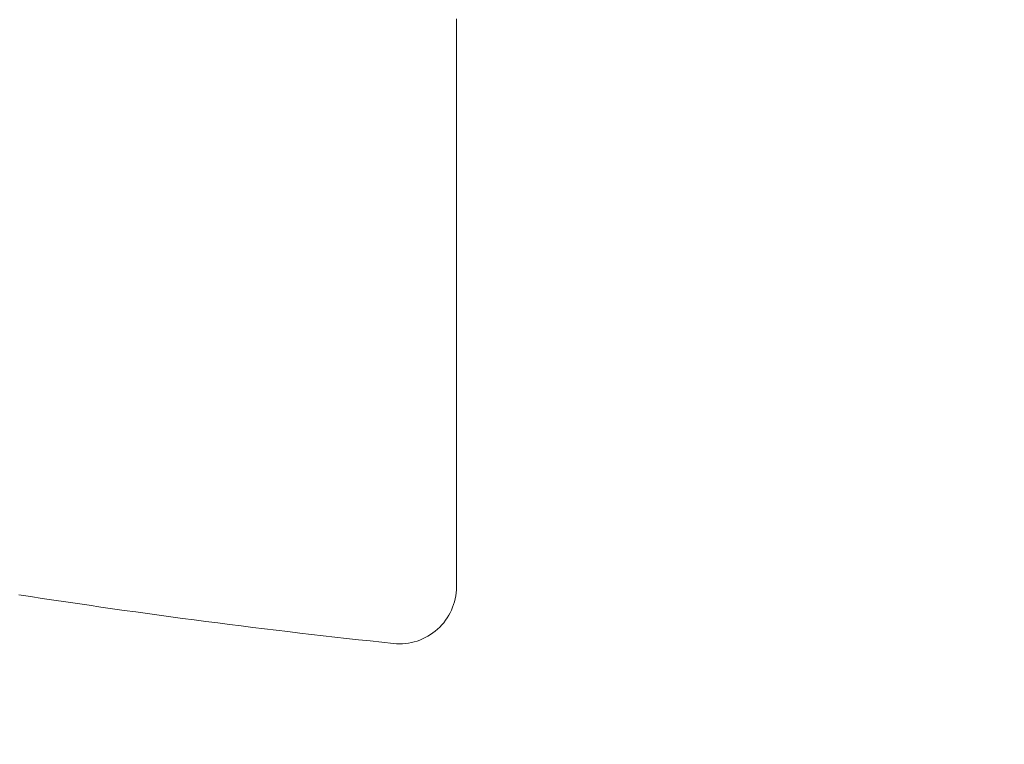
# Model space of a CAD drawing. Units: millimetres. Extents: x 4077 to 5372, y 779 to 2501.
# Drawn here: x 4383 to 4385, y 1130 to 1131 of the extents above; entities that cross this region are included whole.
import ezdxf

# ---------------------------------------------------------------- set-up
doc = ezdxf.new("R2010")
doc.units = ezdxf.units.MM
doc.layers.add('標註線', color=7, linetype='Continuous', lineweight=9)
doc.layers.add('繪圖線', color=7, linetype='Continuous')
doc.layers.get('0').off()
doc.styles.get("Standard").update_dxf_attribs({"font": 'msjh.ttf', "height": 18})
doc.dimstyles.get("Standard").update_dxf_attribs({"dimtxt": 18, "dimasz": 10, "dimexe": 0, "dimexo": 5, "dimgap": 5, "dimtad": 0, "dimtih": 1, "dimtoh": 1, "dimdec": 1, "dimdsep": 46, "dimtxsty": 'Standard', "dimblk": 'OPEN30', "dimcen": 0.09, "dimclrt": 256, "dimadec": 0, "dimazin": 2, "dimtfac": 1, "dimtdec": 1, "dimtofl": 0, "dimtmove": 1, "dimatfit": 3, "dimldrblk": 'OPEN30', "dimfxl": 0, "dimtolj": 1, "dimtzin": 0, "dimlwe": 9, "dimarcsym": 0})

# ---------------------------------------------------------------- blocks, each defined once
blk = doc.blocks.new('_Open30')
at = {"color": 0, "linetype": 'ByBlock', "lineweight": -2}
for p, q in [((-1, 0.26795), (0, 0)), ((0, 0), (-1, -0.26795)), ((0, 0), (-1, 0))]:
    blk.add_line(p, q, dxfattribs=at)
blk = doc.blocks.new('*D13')
at = {"layer": '標註線', "color": 0, "lineweight": 9}
for p, q in [((4249.2817, 1200.3999), (4211.8973, 1200.3999)), ((4378.7342, 1130.0831), (4211.8973, 1130.0831))]:
    blk.add_line(p, q, dxfattribs=at)
at = {"layer": '標註線', "color": 0, "lineweight": -2}
for p, q in [((4211.8973, 1190.3999), (4211.8973, 1179.5436)), ((4211.8973, 1140.0831), (4211.8973, 1150.9393))]:
    blk.add_line(p, q, dxfattribs=at)
at = {"layer": '標註線', "color": 0, "lineweight": -2, "xscale": 10, "yscale": 10, "zscale": 10}
for p, rotation in [((4211.8973, 1200.3999), 90), ((4211.8973, 1130.0831), 270)]:
    blk.add_blockref('_Open30', p, dxfattribs=dict(at, rotation=rotation))
at = {"layer": '標註線', "insert": (4211.8973, 1165.2415), "char_height": 18, "attachment_point": 5}
blk.add_mtext('\\A1;70', dxfattribs=at)
blk = doc.blocks.new('*D16')
at = {"layer": '標註線', "color": 0, "lineweight": 9}
for p, q in [((4259.2897, 1174.7999), (4259.2897, 1089.7186)), ((4509.2747, 1174.5999), (4509.2747, 1089.7186))]:
    blk.add_line(p, q, dxfattribs=at)
at = {"layer": '標註線', "color": 0, "lineweight": -2}
for p, q in [((4269.2897, 1089.7186), (4359.7192, 1089.7186)), ((4499.2747, 1089.7186), (4408.8451, 1089.7186))]:
    blk.add_line(p, q, dxfattribs=at)
at = {"layer": '標註線', "color": 0, "lineweight": -2, "xscale": 10, "yscale": 10, "zscale": 10, "rotation": 180}
blk.add_blockref('_Open30', (4259.2897, 1089.7186), dxfattribs=at)
at = {"layer": '標註線', "color": 0, "lineweight": -2, "xscale": 10, "yscale": 10, "zscale": 10}
blk.add_blockref('_Open30', (4509.2747, 1089.7186), dxfattribs=at)
at = {"layer": '標註線', "insert": (4384.2822, 1089.7186), "char_height": 18, "attachment_point": 5}
blk.add_mtext('\\A1;250', dxfattribs=at)

msp = doc.modelspace()

# ---------------------------------------------------------------- linework, layer by layer
at = {"layer": '繪圖線', "color": 7, "linetype": 'Continuous', "lineweight": 0}
for p, q in [((4383.8446, 1131.1814), (4383.8446, 1131.1778)), ((4383.8446, 1131.1778), (4383.8446, 1131.1742)), ((4383.8446, 1131.1742), (4383.8446, 1131.1705)), ((4383.8446, 1131.1705), (4383.8446, 1131.1669)), ((4383.8446, 1131.1669), (4383.8446, 1131.1633)), ((4383.8446, 1131.1633), (4383.8446, 1131.1597)), ((4383.8446, 1131.1597), (4383.8446, 1131.1561)), ((4383.8446, 1131.1561), (4383.8446, 1131.1525)), ((4383.8446, 1131.1525), (4383.8446, 1131.1489)), ((4383.8446, 1131.1489), (4383.8446, 1131.1453)), ((4383.8446, 1131.1453), (4383.8446, 1131.1417)), ((4383.8446, 1131.1417), (4383.8446, 1131.1381)), ((4383.8446, 1131.1381), (4383.8446, 1131.1346)), ((4383.8446, 1131.1346), (4383.8446, 1131.131)), ((4383.8446, 1131.131), (4383.8446, 1131.1275)), ((4383.8446, 1131.1275), (4383.8446, 1131.1239)), ((4383.8446, 1131.1239), (4383.8446, 1131.1204)), ((4383.8446, 1131.1204), (4383.8446, 1131.1168)), ((4383.8446, 1131.1168), (4383.8446, 1131.1133)), ((4383.8446, 1131.1133), (4383.8446, 1131.1098)), ((4383.8446, 1131.1098), (4383.8446, 1131.1062)), ((4383.8446, 1131.1062), (4383.8446, 1131.1027)), ((4383.8446, 1131.1027), (4383.8446, 1131.0992)), ((4383.8446, 1131.0992), (4383.8446, 1131.0957)), ((4383.8446, 1131.0957), (4383.8446, 1131.0922)), ((4383.8446, 1131.0922), (4383.8446, 1131.0888)), ((4383.8446, 1131.0888), (4383.8446, 1131.0853)), ((4383.8446, 1131.0853), (4383.8446, 1131.0818)), ((4383.8446, 1131.0818), (4383.8446, 1131.0783)), ((4383.8446, 1131.0783), (4383.8446, 1131.0749)), ((4383.8446, 1131.0749), (4383.8446, 1131.0714)), ((4383.8446, 1131.0714), (4383.8446, 1131.068)), ((4383.8446, 1131.068), (4383.8446, 1131.0645)), ((4383.8446, 1131.0645), (4383.8446, 1131.0611)), ((4383.8446, 1131.0611), (4383.8446, 1131.0577)), ((4383.8446, 1131.0577), (4383.8446, 1131.0543)), ((4383.8446, 1131.0543), (4383.8446, 1131.0508)), ((4383.8446, 1131.0508), (4383.8446, 1131.0474)), ((4383.8446, 1131.0474), (4383.8446, 1131.044)), ((4383.8446, 1131.044), (4383.8446, 1131.0406)), ((4383.8446, 1131.0406), (4383.8446, 1131.0373)), ((4383.8446, 1131.0373), (4383.8446, 1131.0339)), ((4383.8446, 1131.0339), (4383.8446, 1131.0305)), ((4383.8446, 1131.0305), (4383.8446, 1131.0271)), ((4383.8446, 1131.0271), (4383.8446, 1131.0238)), ((4383.8446, 1131.0238), (4383.8446, 1131.0204)), ((4383.8446, 1131.0204), (4383.8446, 1131.0171)), ((4383.8446, 1131.0171), (4383.8446, 1131.0137)), ((4383.8446, 1131.0137), (4383.8446, 1131.0104)), ((4383.8446, 1131.0104), (4383.8446, 1131.0071)), ((4383.8446, 1131.0071), (4383.8446, 1131.0037)), ((4383.8446, 1131.0037), (4383.8446, 1131.0004)), ((4383.8446, 1131.0004), (4383.8446, 1130.9971)), ((4383.8446, 1130.9971), (4383.8446, 1130.9938)), ((4383.8446, 1130.9938), (4383.8446, 1130.9905)), ((4383.8446, 1130.9905), (4383.8446, 1130.9872)), ((4383.8446, 1130.9872), (4383.8446, 1130.9839)), ((4383.8446, 1130.9839), (4383.8446, 1130.9807)), ((4383.8446, 1130.9807), (4383.8446, 1130.9774)), ((4383.8446, 1130.9774), (4383.8446, 1130.9741)), ((4383.8446, 1130.9741), (4383.8446, 1130.9709)), ((4383.8446, 1130.9709), (4383.8446, 1130.9676)), ((4383.8446, 1130.9676), (4383.8446, 1130.9644)), ((4383.8446, 1130.9644), (4383.8446, 1130.9612)), ((4383.8446, 1130.9612), (4383.8446, 1130.9579)), ((4383.8446, 1130.9579), (4383.8446, 1130.9547)), ((4383.8446, 1130.9547), (4383.8446, 1130.9515)), ((4383.8446, 1130.9515), (4383.8446, 1130.9483)), ((4383.8446, 1130.9483), (4383.8446, 1130.9451)), ((4383.8446, 1130.9451), (4383.8446, 1130.9419)), ((4383.8446, 1130.9419), (4383.8446, 1130.9387)), ((4383.8446, 1130.9387), (4383.8446, 1130.9355)), ((4383.8446, 1130.9355), (4383.8446, 1130.9323)), ((4383.8446, 1130.9323), (4383.8446, 1130.9291)), ((4383.8446, 1130.9291), (4383.8446, 1130.926)), ((4383.8446, 1130.926), (4383.8446, 1130.9228)), ((4383.8446, 1130.9228), (4383.8446, 1130.9197)), ((4383.8446, 1130.9197), (4383.8446, 1130.9165)), ((4383.8446, 1130.9165), (4383.8446, 1130.9134)), ((4383.8446, 1130.9134), (4383.8446, 1130.9103)), ((4383.8446, 1130.9103), (4383.8446, 1130.9071)), ((4383.8446, 1130.9071), (4383.8446, 1130.904)), ((4383.8446, 1130.904), (4383.8446, 1130.9009)), ((4383.8446, 1130.9009), (4383.8446, 1130.8978)), ((4383.8446, 1130.8978), (4383.8446, 1130.8947)), ((4383.8446, 1130.8947), (4383.8446, 1130.8916)), ((4383.8446, 1130.8916), (4383.8446, 1130.8885)), ((4383.8446, 1130.8885), (4383.8446, 1130.8854)), ((4383.8446, 1130.8854), (4383.8446, 1130.8824)), ((4383.8446, 1130.8824), (4383.8446, 1130.8793)), ((4383.8446, 1130.8793), (4383.8446, 1130.8762)), ((4383.8446, 1130.8762), (4383.8446, 1130.8732)), ((4383.8446, 1130.8732), (4383.8446, 1130.8701)), ((4383.8446, 1130.8701), (4383.8446, 1130.8671)), ((4383.8446, 1130.8671), (4383.8446, 1130.8641)), ((4383.8446, 1130.8641), (4383.8446, 1130.861)), ((4383.8446, 1130.861), (4383.8446, 1130.858)), ((4383.8446, 1130.858), (4383.8446, 1130.855)), ((4383.8446, 1130.855), (4383.8446, 1130.852)), ((4383.8446, 1130.852), (4383.8446, 1130.849)), ((4383.8446, 1130.849), (4383.8446, 1130.846)), ((4383.8446, 1130.846), (4383.8446, 1130.843)), ((4383.8446, 1130.843), (4383.8446, 1130.84)), ((4383.8446, 1130.84), (4383.8446, 1130.8371)), ((4383.8446, 1130.8371), (4383.8446, 1130.8341)), ((4383.8446, 1130.8341), (4383.8446, 1130.8311)), ((4383.8446, 1130.8311), (4383.8446, 1130.8282)), ((4383.8446, 1130.8282), (4383.8446, 1130.8252)), ((4383.8446, 1130.8252), (4383.8446, 1130.8223)), ((4383.8446, 1130.8223), (4383.8446, 1130.8194)), ((4383.8446, 1130.8194), (4383.8446, 1130.8164)), ((4383.8446, 1130.8164), (4383.8446, 1130.8135)), ((4383.8446, 1130.8135), (4383.8446, 1130.8106)), ((4383.8446, 1130.8106), (4383.8446, 1130.8077)), ((4383.8446, 1130.8077), (4383.8446, 1130.8048)), ((4383.8446, 1130.8048), (4383.8446, 1130.8019)), ((4383.8446, 1130.8019), (4383.8446, 1130.799)), ((4383.8446, 1130.799), (4383.8446, 1130.7961)), ((4383.8446, 1130.7961), (4383.8446, 1130.7932)), ((4383.8446, 1130.7932), (4383.8446, 1130.7904)), ((4383.8446, 1130.7904), (4383.8446, 1130.7875)), ((4383.8446, 1130.7875), (4383.8446, 1130.7847)), ((4383.8446, 1130.7847), (4383.8446, 1130.7818)), ((4383.8446, 1130.7818), (4383.8446, 1130.779)), ((4383.8446, 1130.779), (4383.8446, 1130.7761)), ((4383.8446, 1130.7761), (4383.8446, 1130.7733)), ((4383.8446, 1130.7733), (4383.8446, 1130.7705)), ((4383.8446, 1130.7705), (4383.8446, 1130.7677)), ((4383.8446, 1130.7677), (4383.8446, 1130.7649)), ((4383.8446, 1130.7649), (4383.8446, 1130.7621)), ((4383.8446, 1130.7621), (4383.8446, 1130.7593)), ((4383.8446, 1130.7593), (4383.8446, 1130.7565)), ((4383.8446, 1130.7565), (4383.8446, 1130.7537)), ((4383.8446, 1130.7537), (4383.8446, 1130.7509)), ((4383.8446, 1130.7509), (4383.8446, 1130.7482)), ((4383.8446, 1130.7482), (4383.8446, 1130.7454)), ((4383.8446, 1130.7454), (4383.8446, 1130.7426)), ((4383.8446, 1130.7426), (4383.8446, 1130.7399)), ((4383.8446, 1130.7399), (4383.8446, 1130.7371)), ((4383.8446, 1130.7371), (4383.8446, 1130.7344)), ((4383.8446, 1130.7344), (4383.8446, 1130.7317)), ((4383.8446, 1130.7317), (4383.8446, 1130.729)), ((4383.8446, 1130.729), (4383.8446, 1130.7262)), ((4383.8446, 1130.7262), (4383.8446, 1130.7235)), ((4383.8446, 1130.7235), (4383.8446, 1130.7208)), ((4383.8446, 1130.7208), (4383.8446, 1130.7181)), ((4383.8446, 1130.7181), (4383.8446, 1130.7155)), ((4383.8446, 1130.7155), (4383.8446, 1130.7128)), ((4383.8446, 1130.7128), (4383.8446, 1130.7101)), ((4383.8446, 1130.7101), (4383.8446, 1130.7074)), ((4383.8446, 1130.7074), (4383.8446, 1130.7048)), ((4383.8446, 1130.7048), (4383.8446, 1130.7021)), ((4383.8446, 1130.7021), (4383.8446, 1130.6995)), ((4383.8446, 1130.6995), (4383.8446, 1130.6968)), ((4383.8446, 1130.6968), (4383.8446, 1130.6942)), ((4383.8446, 1130.6942), (4383.8446, 1130.6916)), ((4383.8446, 1130.6916), (4383.8446, 1130.6889)), ((4383.8446, 1130.6889), (4383.8446, 1130.6863)), ((4383.8446, 1130.6863), (4383.8446, 1130.6837)), ((4383.8446, 1130.6837), (4383.8446, 1130.6811)), ((4383.8446, 1130.6811), (4383.8446, 1130.6785)), ((4383.8446, 1130.6785), (4383.8446, 1130.6759)), ((4383.8446, 1130.6759), (4383.8446, 1130.6733)), ((4383.8446, 1130.6733), (4383.8446, 1130.6708)), ((4383.8446, 1130.6708), (4383.8446, 1130.6682)), ((4383.8446, 1130.6682), (4383.8446, 1130.6656)), ((4383.8446, 1130.6656), (4383.8446, 1130.6631)), ((4383.8446, 1130.6631), (4383.8446, 1130.6605)), ((4383.8446, 1130.6605), (4383.8446, 1130.658)), ((4383.8446, 1130.658), (4383.8446, 1130.6554)), ((4383.8446, 1130.6554), (4383.8446, 1130.6529)), ((4383.8446, 1130.6529), (4383.8446, 1130.6504)), ((4383.8446, 1130.6504), (4383.8446, 1130.6479)), ((4383.8446, 1130.6479), (4383.8446, 1130.6454)), ((4383.8446, 1130.6454), (4383.8446, 1130.6429)), ((4383.8446, 1130.6429), (4383.8446, 1130.6404)), ((4383.8446, 1130.6404), (4383.8446, 1130.6379)), ((4383.8446, 1130.6379), (4383.8446, 1130.6354)), ((4383.8446, 1130.6354), (4383.8446, 1130.6329)), ((4383.8446, 1130.6329), (4383.8446, 1130.6305)), ((4383.8446, 1130.6305), (4383.8446, 1130.628)), ((4383.8446, 1130.628), (4383.8446, 1130.6255)), ((4383.8446, 1130.6255), (4383.8446, 1130.6231)), ((4383.8446, 1130.6231), (4383.8446, 1130.6206)), ((4383.8446, 1130.6206), (4383.8446, 1130.6182)), ((4383.8446, 1130.6182), (4383.8446, 1130.6158)), ((4383.8446, 1130.6158), (4383.8446, 1130.6134)), ((4383.8446, 1130.6134), (4383.8446, 1130.6109)), ((4383.8446, 1130.6109), (4383.8446, 1130.6085)), ((4383.8446, 1130.6085), (4383.8446, 1130.6061)), ((4383.8446, 1130.6061), (4383.8446, 1130.6037)), ((4383.8446, 1130.6037), (4383.8446, 1130.6013)), ((4383.8446, 1130.6013), (4383.8446, 1130.599)), ((4383.8446, 1130.599), (4383.8446, 1130.5966)), ((4383.8446, 1130.5966), (4383.8446, 1130.5942)), ((4383.8446, 1130.5942), (4383.8446, 1130.5919)), ((4383.8446, 1130.5919), (4383.8446, 1130.5895)), ((4383.8446, 1130.5895), (4383.8446, 1130.5871)), ((4383.8446, 1130.5871), (4383.8446, 1130.5848)), ((4383.8446, 1130.5848), (4383.8446, 1130.5825)), ((4383.8446, 1130.5825), (4383.8446, 1130.5801)), ((4383.8446, 1130.5801), (4383.8446, 1130.5778)), ((4383.8446, 1130.5778), (4383.8446, 1130.5755)), ((4383.8446, 1130.5755), (4383.8446, 1130.5732)), ((4383.8446, 1130.5732), (4383.8446, 1130.5709)), ((4383.8446, 1130.5709), (4383.8446, 1130.5686)), ((4383.8446, 1130.5686), (4383.8446, 1130.5663)), ((4383.8446, 1130.5663), (4383.8446, 1130.564)), ((4383.8446, 1130.564), (4383.8446, 1130.5617)), ((4383.8446, 1130.5617), (4383.8446, 1130.5595)), ((4383.8446, 1130.5595), (4383.8446, 1130.5572)), ((4383.8446, 1130.5572), (4383.8446, 1130.555)), ((4383.8446, 1130.555), (4383.8446, 1130.5527)), ((4383.8446, 1130.5527), (4383.8446, 1130.5505)), ((4383.8446, 1130.5505), (4383.8446, 1130.5482)), ((4383.8446, 1130.5482), (4383.8446, 1130.546)), ((4383.8446, 1130.546), (4383.8446, 1130.5438)), ((4383.8446, 1130.5438), (4383.8446, 1130.5416)), ((4383.8446, 1130.5416), (4383.8446, 1130.5393)), ((4383.8446, 1130.5393), (4383.8446, 1130.5371)), ((4383.8446, 1130.5371), (4383.8446, 1130.5349)), ((4383.8446, 1130.5349), (4383.8446, 1130.5328)), ((4383.8446, 1130.5328), (4383.8446, 1130.5306)), ((4383.8446, 1130.5306), (4383.8446, 1130.5284)), ((4383.8446, 1130.5284), (4383.8446, 1130.5262)), ((4383.8446, 1130.5262), (4383.8446, 1130.5241)), ((4383.8446, 1130.5241), (4383.8446, 1130.5219)), ((4383.8446, 1130.5219), (4383.8446, 1130.5198)), ((4383.8446, 1130.5198), (4383.8446, 1130.5176)), ((4383.8446, 1130.5176), (4383.8446, 1130.5155)), ((4383.8446, 1130.5155), (4383.8446, 1130.5134)), ((4383.8446, 1130.5134), (4383.8446, 1130.5112)), ((4383.8446, 1130.5112), (4383.8446, 1130.5091)), ((4383.8446, 1130.5091), (4383.8446, 1130.507)), ((4383.8446, 1130.507), (4383.8446, 1130.5049)), ((4383.8446, 1130.5049), (4383.8446, 1130.5028)), ((4383.8446, 1130.5028), (4383.8446, 1130.5007)), ((4383.8446, 1130.5007), (4383.8446, 1130.4986)), ((4383.8446, 1130.4986), (4383.8446, 1130.4966)), ((4383.8446, 1130.4966), (4383.8446, 1130.4945)), ((4383.8446, 1130.4945), (4383.8446, 1130.4924)), ((4383.8446, 1130.4924), (4383.8446, 1130.4904)), ((4383.8446, 1130.4904), (4383.8446, 1130.4883)), ((4383.8446, 1130.4883), (4383.8446, 1130.4863)), ((4383.8446, 1130.4863), (4383.8446, 1130.4842)), ((4383.8446, 1130.4842), (4383.8446, 1130.4822)), ((4383.8446, 1130.4822), (4383.8446, 1130.4802)), ((4383.8446, 1130.4802), (4383.8446, 1130.4782)), ((4383.8446, 1130.4782), (4383.8446, 1130.4762)), ((4383.8446, 1130.4762), (4383.8446, 1130.4742)), ((4383.8446, 1130.4742), (4383.8446, 1130.4722)), ((4383.8446, 1130.4722), (4383.8446, 1130.4702)), ((4383.8446, 1130.4702), (4383.8446, 1130.4682)), ((4383.8446, 1130.4682), (4383.8446, 1130.4662)), ((4383.8446, 1130.4662), (4383.8446, 1130.4643)), ((4383.8446, 1130.4643), (4383.8446, 1130.4623)), ((4383.8446, 1130.4623), (4383.8446, 1130.4603)), ((4383.8446, 1130.4603), (4383.8446, 1130.4584)), ((4383.8446, 1130.4584), (4383.8446, 1130.4564)), ((4383.8446, 1130.4564), (4383.8446, 1130.4545)), ((4383.8446, 1130.4545), (4383.8446, 1130.4526)), ((4383.8446, 1130.4526), (4383.8446, 1130.4507)), ((4383.8446, 1130.4507), (4383.8446, 1130.4487)), ((4383.8446, 1130.4487), (4383.8446, 1130.4468)), ((4383.8446, 1130.4468), (4383.8446, 1130.4449)), ((4383.8446, 1130.4449), (4383.8446, 1130.443)), ((4383.8446, 1130.443), (4383.8446, 1130.4412)), ((4383.8446, 1130.4412), (4383.8446, 1130.4393)), ((4383.8446, 1130.4393), (4383.8446, 1130.4374)), ((4383.8446, 1130.4374), (4383.8446, 1130.4355)), ((4383.8446, 1130.4355), (4383.8446, 1130.4337)), ((4383.8446, 1130.4337), (4383.8446, 1130.4318)), ((4383.8446, 1130.4318), (4383.8446, 1130.43)), ((4383.8446, 1130.43), (4383.8446, 1130.4281)), ((4383.8446, 1130.4281), (4383.8446, 1130.4263)), ((4383.8446, 1130.4263), (4383.8446, 1130.4245)), ((4383.8446, 1130.4245), (4383.8446, 1130.4226)), ((4383.8446, 1130.4226), (4383.8446, 1130.4208)), ((4383.8446, 1130.4208), (4383.8446, 1130.419)), ((4383.8446, 1130.419), (4383.8446, 1130.4172)), ((4383.8446, 1130.4172), (4383.8446, 1130.4154)), ((4383.8446, 1130.4154), (4383.8446, 1130.4136)), ((4383.8446, 1130.4136), (4383.8446, 1130.4119)), ((4383.8446, 1130.4119), (4383.8446, 1130.4101)), ((4383.8446, 1130.4101), (4383.8446, 1130.4083)), ((4383.8446, 1130.4083), (4383.8446, 1130.4066)), ((4383.8446, 1130.4066), (4383.8446, 1130.4048)), ((4383.8446, 1130.4048), (4383.8446, 1130.4031)), ((4383.8446, 1130.4031), (4383.8446, 1130.4013)), ((4383.8446, 1130.4013), (4383.8446, 1130.3996)), ((4383.8446, 1130.3996), (4383.8446, 1130.3979)), ((4383.8446, 1130.3979), (4383.8446, 1130.3961)), ((4383.8446, 1130.3961), (4383.8446, 1130.3944)), ((4383.8446, 1130.3944), (4383.8446, 1130.3927)), ((4383.8446, 1130.3927), (4383.8446, 1130.391)), ((4383.8446, 1130.391), (4383.8446, 1130.3893)), ((4383.8446, 1130.3893), (4383.8446, 1130.3876)), ((4383.8446, 1130.3876), (4383.8446, 1130.386)), ((4383.8446, 1130.386), (4383.8446, 1130.3843)), ((4383.8446, 1130.3843), (4383.8446, 1130.3826)), ((4383.8446, 1130.3826), (4383.8446, 1130.381)), ((4383.8446, 1130.381), (4383.8446, 1130.3793)), ((4383.8446, 1130.3793), (4383.8446, 1130.3777)), ((4383.8446, 1130.3777), (4383.8446, 1130.376)), ((4383.8446, 1130.376), (4383.8446, 1130.3744)), ((4383.8446, 1130.3744), (4383.8446, 1130.3728)), ((4383.8446, 1130.3728), (4383.8446, 1130.3712)), ((4383.8446, 1130.3712), (4383.8446, 1130.3696)), ((4383.8446, 1130.3696), (4383.8446, 1130.368)), ((4383.8446, 1130.368), (4383.8446, 1130.3664)), ((4383.8446, 1130.3664), (4383.8446, 1130.3648)), ((4383.8446, 1130.3648), (4383.8446, 1130.3632)), ((4383.8446, 1130.3632), (4383.8446, 1130.3616)), ((4383.8446, 1130.3616), (4383.8446, 1130.36)), ((4383.8446, 1130.36), (4383.8446, 1130.3585)), ((4383.8446, 1130.3585), (4383.8446, 1130.3569)), ((4383.8446, 1130.3569), (4383.8446, 1130.3554)), ((4383.8446, 1130.3554), (4383.8446, 1130.3538)), ((4383.8446, 1130.3538), (4383.8446, 1130.3523)), ((4383.8446, 1130.3523), (4383.8446, 1130.3508)), ((4383.8446, 1130.3508), (4383.8446, 1130.3493)), ((4383.8446, 1130.3493), (4383.8446, 1130.3477)), ((4383.8446, 1130.3477), (4383.8446, 1130.3462)), ((4383.8446, 1130.3462), (4383.8446, 1130.3447)), ((4383.8446, 1130.3447), (4383.8446, 1130.3432)), ((4383.8446, 1130.3432), (4383.8446, 1130.3418)), ((4383.8446, 1130.3418), (4383.8446, 1130.3403)), ((4383.8446, 1130.3403), (4383.8446, 1130.3388)), ((4383.8446, 1130.3388), (4383.8446, 1130.3373)), ((4383.8446, 1130.3373), (4383.8446, 1130.3359)), ((4383.8446, 1130.3359), (4383.8446, 1130.3344)), ((4383.8446, 1130.3344), (4383.8446, 1130.333)), ((4383.8446, 1130.333), (4383.8446, 1130.3315)), ((4383.8446, 1130.3315), (4383.8446, 1130.3301)), ((4383.8446, 1130.3301), (4383.8446, 1130.3287)), ((4383.8446, 1130.3287), (4383.8446, 1130.3273)), ((4383.8446, 1130.3273), (4383.8446, 1130.3259)), ((4383.8446, 1130.3259), (4383.8446, 1130.3245)), ((4383.8446, 1130.3245), (4383.8446, 1130.3231)), ((4383.8446, 1130.3231), (4383.8446, 1130.3217)), ((4383.8446, 1130.3217), (4383.8446, 1130.3203)), ((4383.8446, 1130.3203), (4383.8446, 1130.3189)), ((4383.8446, 1130.3189), (4383.8446, 1130.3175)), ((4383.8446, 1130.3175), (4383.8446, 1130.3162)), ((4383.8446, 1130.3162), (4383.8446, 1130.3148)), ((4383.8446, 1130.3148), (4383.8446, 1130.3135)), ((4383.8446, 1130.3135), (4383.8446, 1130.3121)), ((4383.8446, 1130.3121), (4383.8446, 1130.3108)), ((4383.8446, 1130.3108), (4383.8446, 1130.3095)), ((4383.8446, 1130.3095), (4383.8446, 1130.3082)), ((4383.8446, 1130.3082), (4383.8446, 1130.3069)), ((4383.8446, 1130.3069), (4383.8446, 1130.3056)), ((4383.8446, 1130.3056), (4383.8446, 1130.3043)), ((4383.8446, 1130.3043), (4383.8446, 1130.303)), ((4383.8446, 1130.303), (4383.8446, 1130.3017)), ((4383.8446, 1130.3017), (4383.8446, 1130.3004)), ((4383.8446, 1130.3004), (4383.8446, 1130.2991)), ((4383.8446, 1130.2991), (4383.8446, 1130.2979)), ((4383.8446, 1130.2979), (4383.8446, 1130.2966)), ((4383.8446, 1130.2966), (4383.8446, 1130.2954)), ((4383.8446, 1130.2954), (4383.8446, 1130.2941)), ((4383.8446, 1130.2941), (4383.8446, 1130.2929)), ((4383.8446, 1130.2929), (4383.8446, 1130.2917)), ((4383.8446, 1130.2917), (4383.8446, 1130.2904)), ((4383.8446, 1130.2904), (4383.8446, 1130.2892)), ((4383.8446, 1130.2892), (4383.8446, 1130.288)), ((4383.8446, 1130.288), (4383.8446, 1130.2868)), ((4383.8446, 1130.2868), (4383.8446, 1130.2856)), ((4383.8446, 1130.2856), (4383.8446, 1130.2844)), ((4383.8446, 1130.2844), (4383.8446, 1130.2833)), ((4383.8446, 1130.2833), (4383.8446, 1130.2821)), ((4383.8446, 1130.2821), (4383.8446, 1130.2809)), ((4383.8446, 1130.2809), (4383.8446, 1130.2798)), ((4383.8446, 1130.2798), (4383.8446, 1130.2786)), ((4383.8446, 1130.2786), (4383.8446, 1130.2775)), ((4383.8446, 1130.2775), (4383.8446, 1130.2763)), ((4383.8446, 1130.2763), (4383.8446, 1130.2752)), ((4383.8446, 1130.2752), (4383.8446, 1130.2741)), ((4383.8446, 1130.2741), (4383.8446, 1130.2729)), ((4383.8446, 1130.2729), (4383.8446, 1130.2718)), ((4383.8446, 1130.2718), (4383.8446, 1130.2707)), ((4383.8446, 1130.2707), (4383.8446, 1130.2696)), ((4383.8446, 1130.2696), (4383.8446, 1130.2685)), ((4383.8446, 1130.2685), (4383.8446, 1130.2674)), ((4383.8446, 1130.2674), (4383.8446, 1130.2664)), ((4383.8446, 1130.2664), (4383.8446, 1130.2653)), ((4383.8446, 1130.2653), (4383.8446, 1130.2642)), ((4383.8446, 1130.2642), (4383.8446, 1130.2632)), ((4383.8446, 1130.2632), (4383.8446, 1130.2621)), ((4383.8446, 1130.2621), (4383.8446, 1130.2611)), ((4383.8446, 1130.2611), (4383.8446, 1130.26)), ((4383.8446, 1130.26), (4383.8446, 1130.259)), ((4383.8446, 1130.259), (4383.8446, 1130.258)), ((4383.8446, 1130.258), (4383.8446, 1130.257)), ((4383.8446, 1130.257), (4383.8446, 1130.256)), ((4383.8446, 1130.256), (4383.8446, 1130.255)), ((4383.8446, 1130.255), (4383.8446, 1130.254)), ((4383.8446, 1130.254), (4383.8446, 1130.253)), ((4383.8446, 1130.253), (4383.8446, 1130.252)), ((4383.8446, 1130.252), (4383.8446, 1130.251)), ((4383.8446, 1130.251), (4383.8446, 1130.25)), ((4383.8446, 1130.25), (4383.8446, 1130.2491)), ((4383.8446, 1130.2491), (4383.8446, 1130.2481)), ((4383.8446, 1130.2481), (4383.8446, 1130.2472)), ((4383.8446, 1130.2472), (4383.8446, 1130.2462)), ((4383.8446, 1130.2462), (4383.8446, 1130.2453)), ((4383.8446, 1130.2453), (4383.8446, 1130.2443)), ((4383.8446, 1130.2443), (4383.8446, 1130.2434)), ((4383.8446, 1130.2434), (4383.8446, 1130.2425)), ((4383.8446, 1130.2425), (4383.8446, 1130.2416)), ((4383.8446, 1130.2416), (4383.8446, 1130.2407)), ((4383.8446, 1130.2407), (4383.8446, 1130.2398)), ((4383.8446, 1130.2398), (4383.8446, 1130.2389)), ((4383.8446, 1130.2389), (4383.8446, 1130.238)), ((4383.8446, 1130.238), (4383.8446, 1130.2371)), ((4383.8446, 1130.2371), (4383.8446, 1130.2362)), ((4383.8446, 1130.2362), (4383.8446, 1130.2354)), ((4383.8446, 1130.2354), (4383.8446, 1130.2345)), ((4383.8446, 1130.2345), (4383.8446, 1130.2336)), ((4383.8446, 1130.2336), (4383.8446, 1130.2328)), ((4383.8446, 1130.2328), (4383.8446, 1130.232)), ((4383.8446, 1130.232), (4383.8446, 1130.2311)), ((4383.8446, 1130.2311), (4383.8446, 1130.2303)), ((4383.8446, 1130.2303), (4383.8446, 1130.2295)), ((4383.8446, 1130.2295), (4383.8446, 1130.2287)), ((4383.8446, 1130.2287), (4383.8446, 1130.2279)), ((4383.8446, 1130.2279), (4383.8446, 1130.227)), ((4383.8446, 1130.227), (4383.8446, 1130.2263)), ((4383.8446, 1130.2263), (4383.8446, 1130.2255)), ((4383.8446, 1130.2255), (4383.8446, 1130.2247)), ((4383.8446, 1130.2247), (4383.8446, 1130.2239)), ((4383.8446, 1130.2239), (4383.8446, 1130.2231)), ((4383.8446, 1130.2231), (4383.8446, 1130.2224)), ((4383.8446, 1130.2224), (4383.8446, 1130.2216)), ((4383.8446, 1130.2216), (4383.8446, 1130.2209)), ((4383.8446, 1130.2209), (4383.8446, 1130.2202)), ((4383.8446, 1130.2202), (4383.8446, 1130.2194)), ((4383.8446, 1130.2194), (4383.8446, 1130.2187)), ((4383.8446, 1130.2187), (4383.8446, 1130.218)), ((4383.8446, 1130.218), (4383.8446, 1130.2173)), ((4383.8446, 1130.2173), (4383.8446, 1130.2166)), ((4383.8446, 1130.2166), (4383.8446, 1130.2159)), ((4383.8446, 1130.2159), (4383.8446, 1130.2152)), ((4383.8446, 1130.2152), (4383.8446, 1130.2145)), ((4383.8446, 1130.2145), (4383.8446, 1130.2138)), ((4383.8446, 1130.2138), (4383.8446, 1130.2132)), ((4383.8446, 1130.2132), (4383.8446, 1130.2125)), ((4383.8446, 1130.2125), (4383.8446, 1130.2119)), ((4383.8446, 1130.2119), (4383.8446, 1130.2112)), ((4383.8446, 1130.2112), (4383.8446, 1130.2106)), ((4383.8446, 1130.2106), (4383.8446, 1130.21)), ((4383.8446, 1130.21), (4383.8446, 1130.2094)), ((4383.8446, 1130.2094), (4383.8446, 1130.2088)), ((4383.8446, 1130.2088), (4383.8446, 1130.2081)), ((4383.8446, 1130.2081), (4383.8446, 1130.2076)), ((4383.8446, 1130.2076), (4383.8446, 1130.207)), ((4383.8446, 1130.207), (4383.8446, 1130.2064)), ((4383.8446, 1130.2064), (4383.8446, 1130.2058)), ((4383.8446, 1130.2058), (4383.8446, 1130.2053)), ((4383.8446, 1130.2053), (4383.8446, 1130.2047)), ((4383.8446, 1130.2047), (4383.8446, 1130.2042)), ((4383.8446, 1130.2042), (4383.8446, 1130.2036)), ((4383.8446, 1130.2036), (4383.8446, 1130.2031)), ((4383.8446, 1130.2031), (4383.8446, 1130.2026)), ((4383.8446, 1130.2026), (4383.8446, 1130.2021)), ((4383.8446, 1130.2021), (4383.8446, 1130.2015)), ((4383.8446, 1130.2015), (4383.8446, 1130.201)), ((4383.8446, 1130.201), (4383.8446, 1130.2006)), ((4383.8446, 1130.2006), (4383.8446, 1130.2001)), ((4383.8446, 1130.2001), (4383.8446, 1130.1996)), ((4383.8446, 1130.1996), (4383.8446, 1130.1991)), ((4383.8446, 1130.1991), (4383.8446, 1130.1987)), ((4383.8446, 1130.1987), (4383.8446, 1130.1982)), ((4383.8446, 1130.1982), (4383.8446, 1130.1978)), ((4383.8446, 1130.1978), (4383.8446, 1130.1974)), ((4383.8446, 1130.1974), (4383.8446, 1130.197)), ((4383.8446, 1130.197), (4383.8446, 1130.1965)), ((4383.8446, 1130.1965), (4383.8446, 1130.1961)), ((4383.8446, 1130.1961), (4383.8446, 1130.1957)), ((4383.8446, 1130.1957), (4383.8446, 1130.1954)), ((4383.8446, 1130.1954), (4383.8446, 1130.195)), ((4383.8446, 1130.195), (4383.8446, 1130.1946)), ((4383.8446, 1130.1946), (4383.8446, 1130.1943)), ((4383.8446, 1130.1943), (4383.8446, 1130.1939)), ((4383.8446, 1130.1939), (4383.8446, 1130.1936)), ((4383.8446, 1130.1936), (4383.8446, 1130.1932)), ((4383.8446, 1130.1932), (4383.8446, 1130.1929)), ((4383.8446, 1130.1929), (4383.8446, 1130.1926)), ((4383.8446, 1130.1926), (4383.8446, 1130.1923)), ((4383.8446, 1130.1923), (4383.8446, 1130.1919)), ((4383.8446, 1130.1919), (4383.8446, 1130.1916)), ((4383.8446, 1130.1916), (4383.8446, 1130.1913)), ((4383.8446, 1130.1913), (4383.8446, 1130.1911)), ((4383.8446, 1130.1911), (4383.8446, 1130.1908)), ((4383.8446, 1130.1908), (4383.8446, 1130.1905)), ((4383.8446, 1130.1905), (4383.8446, 1130.1902)), ((4383.8446, 1130.1902), (4383.8446, 1130.19)), ((4383.8446, 1130.19), (4383.8446, 1130.1897)), ((4383.8446, 1130.1897), (4383.8446, 1130.1895)), ((4383.8446, 1130.1895), (4383.8446, 1130.1892)), ((4383.8446, 1130.1892), (4383.8446, 1130.189)), ((4383.8446, 1130.189), (4383.8446, 1130.1888)), ((4383.8446, 1130.1888), (4383.8446, 1130.1885)), ((4383.8446, 1130.1885), (4383.8446, 1130.1883)), ((4383.8446, 1130.1883), (4383.8446, 1130.1881)), ((4383.8446, 1130.1881), (4383.8446, 1130.1879)), ((4383.8446, 1130.1879), (4383.8446, 1130.1877)), ((4383.8446, 1130.1877), (4383.8446, 1130.1875)), ((4383.8446, 1130.1875), (4383.8446, 1130.1873)), ((4383.8446, 1130.1873), (4383.8446, 1130.1871)), ((4383.8446, 1130.1871), (4383.8446, 1130.1869)), ((4383.8446, 1130.1869), (4383.8446, 1130.1867)), ((4383.8446, 1130.1867), (4383.8446, 1130.1865)), ((4383.8446, 1130.1865), (4383.8446, 1130.1863)), ((4383.8446, 1130.1863), (4383.8446, 1130.1862)), ((4383.8446, 1130.1862), (4383.8446, 1130.186)), ((4383.8446, 1130.186), (4383.8446, 1130.1858)), ((4383.8446, 1130.1858), (4383.8446, 1130.1857)), ((4383.8446, 1130.1857), (4383.8446, 1130.1855)), ((4383.8446, 1130.1855), (4383.8446, 1130.1854)), ((4383.8446, 1130.1854), (4383.8446, 1130.1852)), ((4383.8446, 1130.1852), (4383.8446, 1130.1851)), ((4383.8446, 1130.1851), (4383.8446, 1130.1849)), ((4383.8446, 1130.1849), (4383.8446, 1130.1848)), ((4383.8446, 1130.1848), (4383.8446, 1130.1846)), ((4383.8446, 1130.1846), (4383.8446, 1130.1845)), ((4383.8446, 1130.1845), (4383.8446, 1130.1843)), ((4383.8446, 1130.1843), (4383.8446, 1130.1842)), ((4383.8446, 1130.1842), (4383.8446, 1130.1841)), ((4383.8446, 1130.1841), (4383.8446, 1130.1839)), ((4383.8446, 1130.1839), (4383.8446, 1130.1838)), ((4383.8446, 1130.1838), (4383.8446, 1130.1836)), ((4383.8446, 1130.1836), (4383.8446, 1130.1835)), ((4383.8446, 1130.1835), (4383.8446, 1130.1833)), ((4383.8446, 1130.1833), (4383.8446, 1130.1832)), ((4383.8446, 1130.1832), (4383.8446, 1130.1831)), ((4383.8446, 1130.1831), (4383.8446, 1130.1829)), ((4383.8446, 1130.1829), (4383.8446, 1130.1828)), ((4383.8446, 1130.1828), (4383.8446, 1130.1827)), ((4383.8446, 1130.1827), (4383.8446, 1130.1826)), ((4383.8446, 1130.1826), (4383.8446, 1130.1825))]:
    msp.add_line(p, q, dxfattribs=at)
for centre, radius, start, end in [((4385.1446, 1143.5092), 13.5, 261.18483, 264.00293), ((4383.7446, 1130.1825), 0.1, 264.0029, 0)]:
    msp.add_arc(centre, radius, start, end, dxfattribs=at)

# ---------------------------------------------------------------- dimensions: what is measured, and where the dimension line sits
at = {"layer": '標註線'}
dim = msp.add_linear_dim(base=(4211.8973, 1200.3999), p1=(4383.7342, 1130.0831), p2=(4254.2817, 1200.3999), angle=90, text='70', dimstyle='Standard', dxfattribs=at)
dim.commit()
dim.dimension.update_dxf_attribs({"geometry": '*D13', "text_midpoint": (4211.8973, 1165.2415)})
dim = msp.add_linear_dim(base=(4509.2747, 1089.7186), p1=(4259.2897, 1179.7999), p2=(4509.2747, 1179.5999), dimstyle='Standard', dxfattribs=at)
dim.commit()
dim.dimension.update_dxf_attribs({"geometry": '*D16', "text_midpoint": (4384.2822, 1089.7186)})

doc.saveas('drawing.dxf')
